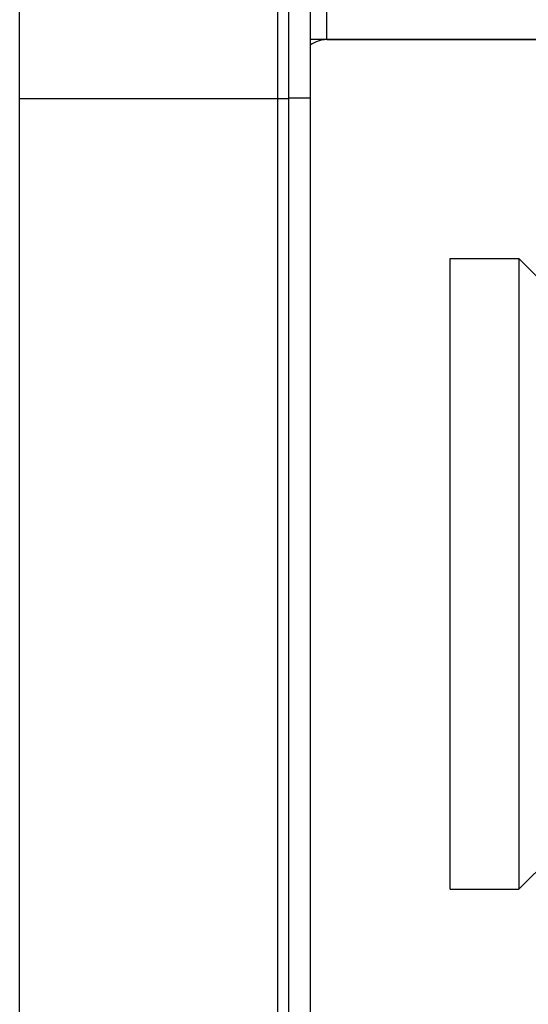
# Model space of a CAD drawing. Extents: x 0 to 1186, y 0 to 805.
# Drawn here: x 653 to 662, y 443 to 461 of the extents above; entities that cross this region are included whole.
import ezdxf

# ---------------------------------------------------------------- set-up
doc = ezdxf.new("R2010")
doc.units = 0
doc.header["$MEASUREMENT"] = 0
doc.layers.get('Defpoints').update_dxf_attribs({"linetype": 'CONTINUOUS'})
for name, color, linetype in [('1_外観図', 7, 'CONTINUOUS'), ('2_外観図(拡張付)', 7, 'CONTINUOUS'), ('3_取付金具', 4, 'CONTINUOUS')]:
    doc.layers.add(name, color=color, linetype=linetype)
doc.styles.get("Standard").update_dxf_attribs({"font": 'SIMPLEX.SHX', "bigfont": 'BIGFONT.shx'})
doc.dimstyles.new('SUNPO', dxfattribs={"dimscale": 0, "dimtxt": 3, "dimasz": 2.5, "dimexe": 2.2, "dimexo": 0.5, "dimgap": 1, "dimtad": 1, "dimdec": 1, "dimzin": 12, "dimdsep": 46, "dimtxsty": 'STANDARD', "dimcen": 0, "dimclrd": 3, "dimclre": 3, "dimclrt": 4, "dimadec": 0, "dimazin": 0, "dimtfac": 1, "dimtdec": 0, "dimtmove": 0, "dimatfit": 3, "dimfxl": 1, "dimtolj": 1, "dimtzin": 0, "dimarcsym": 0})

# ---------------------------------------------------------------- blocks, each defined once
blk = doc.blocks.new('*D9')
at = {"layer": '1_外観図', "color": 3, "lineweight": -2, "transparency": 16777216}
for p, q in [((652.569, 466.233), (652.569, 503.933)), ((703.419, 460.943), (703.419, 503.933)), ((658.569, 497.333), (697.419, 497.333))]:
    blk.add_line(p, q, dxfattribs=at)
at = {"layer": '1_外観図', "color": 3, "transparency": 16777216}
for points in [[(658.569, 498.333), (658.569, 496.333), (652.569, 497.333)], [(697.419, 498.333), (697.419, 496.333), (703.419, 497.333)]]:
    blk.add_solid(points, dxfattribs=at)
at = {"layer": 'Defpoints', "color": 0, "transparency": 16777216}
for p in [(703.419, 497.333), (652.569, 464.733), (703.419, 459.443)]:
    blk.add_point(p, dxfattribs=at)
at = {"layer": '1_外観図', "color": 4, "transparency": 16777216, "insert": (677.994, 504.083), "char_height": 7.5, "attachment_point": 5}
blk.add_mtext('\\A1;50.9', dxfattribs=at)
blk = doc.blocks.new('*D5')
at = {"layer": '2_外観図(拡張付)', "color": 3, "lineweight": -2, "transparency": 16777216}
for p, q in [((652.569, 466.233), (652.569, 503.933)), ((753.119, 461.003), (753.119, 503.933)), ((658.569, 497.333), (747.119, 497.333))]:
    blk.add_line(p, q, dxfattribs=at)
at = {"layer": '2_外観図(拡張付)', "color": 3, "transparency": 16777216}
for points in [[(658.569, 498.333), (658.569, 496.333), (652.569, 497.333)], [(747.119, 498.333), (747.119, 496.333), (753.119, 497.333)]]:
    blk.add_solid(points, dxfattribs=at)
at = {"layer": 'Defpoints', "color": 0, "transparency": 16777216}
for p in [(753.119, 497.333), (652.569, 464.733), (753.119, 459.503)]:
    blk.add_point(p, dxfattribs=at)
at = {"layer": '2_外観図(拡張付)', "color": 4, "transparency": 16777216, "insert": (702.844, 504.083), "char_height": 7.5, "attachment_point": 5}
blk.add_mtext('\\A1;100.5', dxfattribs=at)

msp = doc.modelspace()

# ---------------------------------------------------------------- linework, layer by layer
at = {"layer": '1_外観図', "linetype": 'Continuous'}
for p, q in [((657.269, 467.333), (657.269, 231.973)), ((657.469, 467.133), (657.469, 232.173)), ((652.569, 234.573), (652.569, 464.733)), ((657.869, 463.883), (657.869, 235.423)), ((658.169, 460.403), (658.169, 461.403)), ((657.869, 460.403), (668.969, 460.403)), ((658.169, 460.393), (667.969, 460.393)), ((657.869, 459.323), (657.469, 459.323)), ((657.469, 459.313), (652.569, 459.313))]:
    msp.add_line(p, q, dxfattribs=at)
msp.add_arc((658.169, 459.893), 0.5, 90, 126.8719, dxfattribs=at)
at = {"layer": '2_外観図(拡張付)', "color": 7, "linetype": 'Continuous'}
for p, q in [((657.269, 467.333), (657.269, 231.973)), ((657.469, 467.133), (657.469, 232.173)), ((652.569, 234.573), (652.569, 464.733)), ((657.869, 463.883), (657.869, 235.423)), ((657.869, 460.403), (668.969, 460.403)), ((658.169, 460.393), (667.969, 460.393))]:
    msp.add_line(p, q, dxfattribs=at)
at = {"layer": '2_外観図(拡張付)', "color": 9, "linetype": 'Continuous'}
for p, q in [((658.169, 460.403), (658.169, 461.403)), ((657.869, 459.323), (657.469, 459.323)), ((657.469, 459.313), (652.569, 459.313))]:
    msp.add_line(p, q, dxfattribs=at)
at = {"layer": '2_外観図(拡張付)', "color": 7, "linetype": 'Continuous'}
msp.add_arc((658.169, 459.893), 0.5, 90, 126.8719, dxfattribs=at)
at = {"layer": '3_取付金具', "color": 4, "linetype": 'Continuous'}
for p, q in [((660.419, 456.403), (661.669, 456.403)), ((660.419, 444.903), (660.419, 456.403)), ((664.419, 453.653), (661.669, 456.403)), ((661.669, 456.403), (661.669, 444.903)), ((664.419, 447.653), (661.669, 444.903)), ((660.419, 444.903), (661.669, 444.903))]:
    msp.add_line(p, q, dxfattribs=at)

# ---------------------------------------------------------------- dimensions: what is measured, and where the dimension line sits
at = {"layer": '1_外観図'}
dim = msp.add_linear_dim(base=(703.419463295, 497.332652277), p1=(652.569463295, 464.732652277), p2=(703.419463295, 459.442652277), dimstyle='SUNPO', override={"dimscale": 3, "dimtxt": 2.5, "dimasz": 2}, dxfattribs=at)
dim.commit()
dim.dimension.update_dxf_attribs({"geometry": '*D9', "text_midpoint": (677.994463295, 504.082652277)})
at = {"layer": '2_外観図(拡張付)'}
dim = msp.add_linear_dim(base=(753.119, 497.333), p1=(652.569, 464.733), p2=(753.119, 459.503), text='100.5', dimstyle='SUNPO', override={"dimscale": 3, "dimtxt": 2.5, "dimasz": 2, "dimdec": 2, "dimzin": 9}, dxfattribs=at)
dim.commit()
dim.dimension.update_dxf_attribs({"geometry": '*D5', "text_midpoint": (702.844, 504.083)})

doc.saveas('drawing.dxf')
